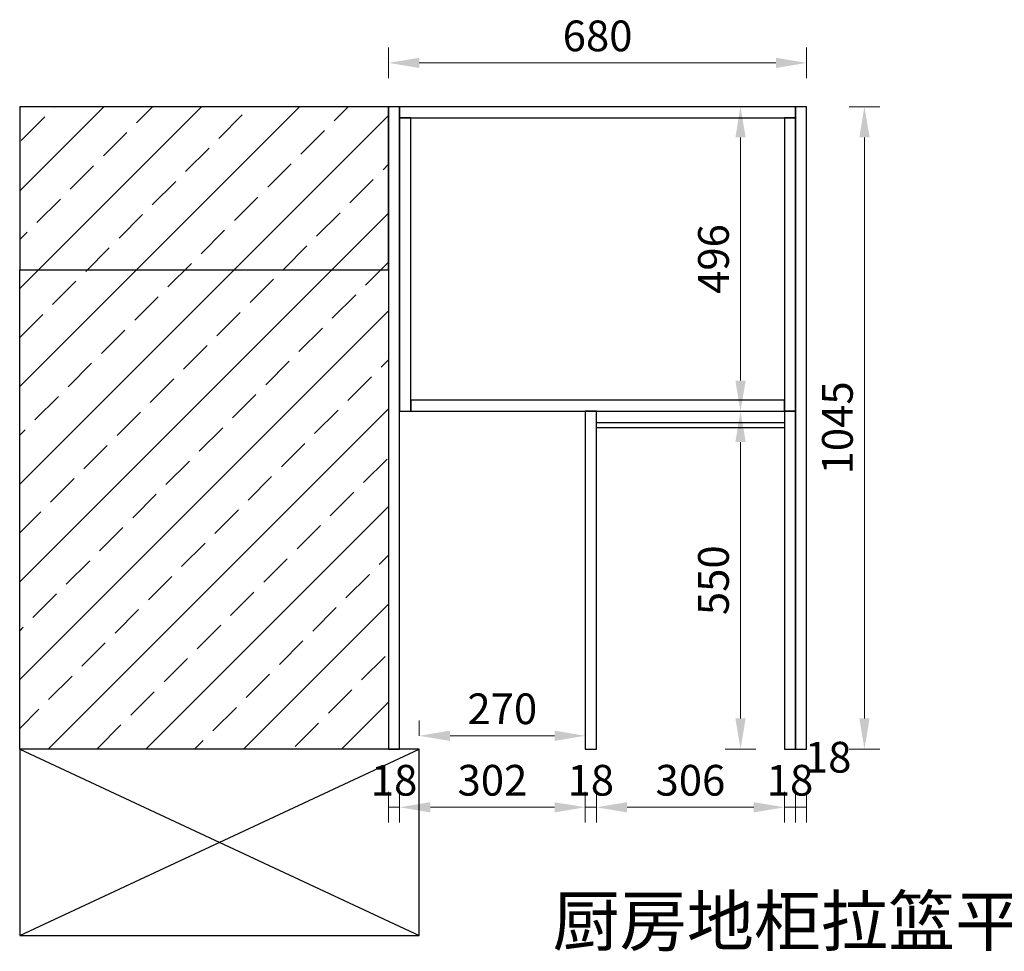
# Model space of a CAD drawing. Units: millimetres. Extents: x 0 to 909386, y 59602 to 69282.
# Drawn here: x 904751 to 906353, y 61222 to 62738 of the extents above; entities that cross this region are included whole.
import ezdxf

# ---------------------------------------------------------------- set-up
doc = ezdxf.new("R2010")
doc.units = ezdxf.units.MM
doc.header["$LTSCALE"] = 0.3
doc.header["$PDMODE"] = 3
doc.layers.get('0').update_dxf_attribs({"lineweight": 25})
doc.layers.add('.', color=7, linetype='Continuous')
doc.styles.add('宋体', font='txt', dxfattribs={"width": 0.7, "height": 80})
doc.styles.add('细黑', font='txt', dxfattribs={"width": 0.75})
doc.dimstyles.new('大尺寸带箭头', dxfattribs={"dimscale": 25, "dimtxt": 2, "dimasz": 2, "dimexe": 1, "dimexo": 1, "dimgap": 0.5, "dimtad": 1, "dimdec": 0, "dimtxsty": '细黑', "dimcen": 0, "dimclrd": 103, "dimclre": 103, "dimclrt": 256, "dimadec": 0, "dimazin": 0, "dimtfac": 1, "dimtdec": 0, "dimtix": 1, "dimtmove": 1, "dimatfit": 3, "dimfxl": 1, "dimfxlon": 1, "dimlwd": 5, "dimlwe": 5, "dimarcsym": 0})

# ---------------------------------------------------------------- blocks, each defined once
blk = doc.blocks.new('*D174')
at = {"color": 103, "lineweight": 5, "transparency": 16777216}
for p, q in [((906100.4, 62596.1), (906150.4, 62596.1)), ((906125.4, 61600.7), (906125.4, 62546.1)), ((906100.4, 61550.7), (906150.4, 61550.7))]:
    blk.add_line(p, q, dxfattribs=at)
at = {"color": 103, "transparency": 16777216}
for points in [[(906117.1, 62546.1), (906133.8, 62546.1), (906125.4, 62596.1)], [(906117.1, 61600.7), (906133.8, 61600.7), (906125.4, 61550.7)]]:
    blk.add_solid(points, dxfattribs=at)
at = {"layer": 'Defpoints', "color": 0, "transparency": 16777216}
for p in [(906031.3, 62596.1), (906125.4, 62596.1), (906031.3, 61550.7)]:
    blk.add_point(p, dxfattribs=at)
at = {"transparency": 16777216, "insert": (906087.9, 62073.4), "char_height": 50, "attachment_point": 5, "rotation": 90, "style": '细黑'}
blk.add_mtext('1045', dxfattribs=at)
blk = doc.blocks.new('*D175')
at = {"color": 103, "lineweight": 5, "transparency": 16777216}
for p, q in [((905351.3, 61481), (905351.3, 61431)), ((905369.3, 61481), (905369.3, 61431)), ((905351.3, 61456), (905369.3, 61456))]:
    blk.add_line(p, q, dxfattribs=at)
at = {"layer": 'Defpoints', "color": 0, "transparency": 16777216}
for p in [(905351.3, 61550.7), (905369.3, 61550.7), (905369.3, 61456)]:
    blk.add_point(p, dxfattribs=at)
at = {"transparency": 16777216, "insert": (905360.3, 61493.5), "char_height": 50, "attachment_point": 5, "style": '细黑'}
blk.add_mtext('18', dxfattribs=at)
blk = doc.blocks.new('*D176')
at = {"color": 103, "lineweight": 5, "transparency": 16777216}
for p, q in [((905369.3, 61481), (905369.3, 61431)), ((905671.3, 61481), (905671.3, 61431)), ((905419.3, 61456), (905621.3, 61456))]:
    blk.add_line(p, q, dxfattribs=at)
at = {"color": 103, "transparency": 16777216}
for points in [[(905419.3, 61464.3), (905419.3, 61447.6), (905369.3, 61456)], [(905621.3, 61464.3), (905621.3, 61447.6), (905671.3, 61456)]]:
    blk.add_solid(points, dxfattribs=at)
at = {"layer": 'Defpoints', "color": 0, "transparency": 16777216}
for p in [(905369.3, 61550.7), (905671.3, 61550.7), (905671.3, 61456)]:
    blk.add_point(p, dxfattribs=at)
at = {"transparency": 16777216, "insert": (905520.3, 61493.5), "char_height": 50, "attachment_point": 5, "style": '细黑'}
blk.add_mtext('302', dxfattribs=at)
blk = doc.blocks.new('*D177')
at = {"color": 103, "lineweight": 5, "transparency": 16777216}
for p, q in [((905671.3, 61481), (905671.3, 61431)), ((905689.3, 61481), (905689.3, 61431)), ((905671.3, 61456), (905689.3, 61456))]:
    blk.add_line(p, q, dxfattribs=at)
at = {"layer": 'Defpoints', "color": 0, "transparency": 16777216}
for p in [(905671.3, 61550.7), (905689.3, 61550.7), (905689.3, 61456)]:
    blk.add_point(p, dxfattribs=at)
at = {"transparency": 16777216, "insert": (905680.3, 61493.5), "char_height": 50, "attachment_point": 5, "style": '细黑'}
blk.add_mtext('18', dxfattribs=at)
blk = doc.blocks.new('*D178')
at = {"color": 103, "lineweight": 5, "transparency": 16777216}
for p, q in [((905689.3, 61481), (905689.3, 61431)), ((905995.3, 61481), (905995.3, 61431)), ((905739.3, 61456), (905945.3, 61456))]:
    blk.add_line(p, q, dxfattribs=at)
at = {"color": 103, "transparency": 16777216}
for points in [[(905739.3, 61464.3), (905739.3, 61447.6), (905689.3, 61456)], [(905945.3, 61464.3), (905945.3, 61447.6), (905995.3, 61456)]]:
    blk.add_solid(points, dxfattribs=at)
at = {"layer": 'Defpoints', "color": 0, "transparency": 16777216}
for p in [(905689.3, 61550.7), (905995.3, 61550.7), (905995.3, 61456)]:
    blk.add_point(p, dxfattribs=at)
at = {"transparency": 16777216, "insert": (905842.3, 61493.5), "char_height": 50, "attachment_point": 5, "style": '细黑'}
blk.add_mtext('306', dxfattribs=at)
blk = doc.blocks.new('*D179')
at = {"color": 103, "lineweight": 5, "transparency": 16777216}
for p, q in [((905995.3, 61481), (905995.3, 61431)), ((906013.3, 61481), (906013.3, 61431)), ((905995.3, 61456), (906013.3, 61456))]:
    blk.add_line(p, q, dxfattribs=at)
at = {"layer": 'Defpoints', "color": 0, "transparency": 16777216}
for p in [(905995.3, 61550.7), (906013.3, 61550.4), (906013.3, 61456)]:
    blk.add_point(p, dxfattribs=at)
at = {"transparency": 16777216, "insert": (906004.3, 61493.5), "char_height": 50, "attachment_point": 5, "style": '细黑'}
blk.add_mtext('18', dxfattribs=at)
blk = doc.blocks.new('*D180')
at = {"color": 103, "lineweight": 5, "transparency": 16777216}
for p, q in [((906013.3, 61481), (906013.3, 61431)), ((906031.3, 61481), (906031.3, 61431)), ((906013.3, 61456), (906031.3, 61456))]:
    blk.add_line(p, q, dxfattribs=at)
at = {"layer": 'Defpoints', "color": 0, "transparency": 16777216}
for p in [(906013.3, 61550.4), (906031.3, 61550.4), (906031.3, 61456)]:
    blk.add_point(p, dxfattribs=at)
at = {"transparency": 16777216, "insert": (906066.4, 61531), "char_height": 50, "attachment_point": 5, "style": '细黑'}
blk.add_mtext('18', dxfattribs=at)
blk = doc.blocks.new('*D181')
at = {"color": 103, "lineweight": 5, "transparency": 16777216}
for p, q in [((905401.3, 61572.3), (905401.3, 61597.3)), ((905671.3, 61572.3), (905671.3, 61597.3)), ((905451.3, 61572.3), (905621.3, 61572.3))]:
    blk.add_line(p, q, dxfattribs=at)
at = {"color": 103, "transparency": 16777216}
for points in [[(905451.3, 61580.7), (905451.3, 61564), (905401.3, 61572.3)], [(905621.3, 61580.7), (905621.3, 61564), (905671.3, 61572.3)]]:
    blk.add_solid(points, dxfattribs=at)
at = {"layer": 'Defpoints', "color": 0, "transparency": 16777216}
for p in [(905671.3, 61572.3), (905401.3, 61550.7), (905671.3, 61550.7)]:
    blk.add_point(p, dxfattribs=at)
at = {"transparency": 16777216, "insert": (905536.3, 61609.8), "char_height": 50, "attachment_point": 5, "style": '细黑'}
blk.add_mtext('270', dxfattribs=at)
blk = doc.blocks.new('*D380')
at = {"color": 103, "lineweight": 5, "transparency": 16777216}
for p, q in [((905948.8, 62100.4), (905898.8, 62100.4)), ((905923.8, 62050.4), (905923.8, 61600.7)), ((905948.8, 61550.7), (905898.8, 61550.7))]:
    blk.add_line(p, q, dxfattribs=at)
at = {"color": 103, "transparency": 16777216}
for points in [[(905915.5, 62050.4), (905932.2, 62050.4), (905923.8, 62100.4)], [(905915.5, 61600.7), (905932.2, 61600.7), (905923.8, 61550.7)]]:
    blk.add_solid(points, dxfattribs=at)
at = {"layer": 'Defpoints', "color": 0, "transparency": 16777216}
for p in [(906004.3, 62100.4), (905923.8, 61550.7), (906004.3, 61550.7)]:
    blk.add_point(p, dxfattribs=at)
at = {"transparency": 16777216, "insert": (905886.3, 61825.5), "char_height": 50, "attachment_point": 5, "rotation": 90, "style": '细黑'}
blk.add_mtext('550', dxfattribs=at)
blk = doc.blocks.new('*D381')
at = {"color": 103, "lineweight": 5, "transparency": 16777216}
for p, q in [((905948.8, 62596.1), (905898.8, 62596.1)), ((905923.8, 62150.4), (905923.8, 62546.1)), ((905948.8, 62100.4), (905898.8, 62100.4))]:
    blk.add_line(p, q, dxfattribs=at)
at = {"color": 103, "transparency": 16777216}
for points in [[(905915.5, 62546.1), (905932.2, 62546.1), (905923.8, 62596.1)], [(905915.5, 62150.4), (905932.2, 62150.4), (905923.8, 62100.4)]]:
    blk.add_solid(points, dxfattribs=at)
at = {"layer": 'Defpoints', "color": 0, "transparency": 16777216}
for p in [(905923.8, 62596.1), (906013.3, 62596.1), (906004.3, 62100.4)]:
    blk.add_point(p, dxfattribs=at)
at = {"transparency": 16777216, "insert": (905886.3, 62348.2), "char_height": 50, "attachment_point": 5, "rotation": 90, "style": '细黑'}
blk.add_mtext('496', dxfattribs=at)
blk = doc.blocks.new('*D407')
at = {"color": 103, "lineweight": 5, "transparency": 16777216}
for p, q in [((905351.3, 62642.4), (905351.3, 62692.4)), ((906031.3, 62642.4), (906031.3, 62692.4)), ((905401.3, 62667.4), (905981.3, 62667.4))]:
    blk.add_line(p, q, dxfattribs=at)
at = {"color": 103, "transparency": 16777216}
for points in [[(905401.3, 62675.8), (905401.3, 62659.1), (905351.3, 62667.4)], [(905981.3, 62675.8), (905981.3, 62659.1), (906031.3, 62667.4)]]:
    blk.add_solid(points, dxfattribs=at)
at = {"layer": 'Defpoints', "color": 0, "transparency": 16777216}
for p in [(906031.3, 62667.4), (905351.3, 62550.5), (906031.3, 62550.5)]:
    blk.add_point(p, dxfattribs=at)
at = {"transparency": 16777216, "insert": (905691.3, 62704.9), "char_height": 50, "attachment_point": 5, "style": '细黑'}
blk.add_mtext('680', dxfattribs=at)

msp = doc.modelspace()

# ---------------------------------------------------------------- hatches: boundary and pattern name
at = {"layer": '.', "true_color": 0x636466}
h = msp.add_hatch(dxfattribs=at)
h.set_pattern_fill('JIS_STN_2.5', color=251, scale=45, angle=360)
h.set_pattern_definition([(45, (3690.14, 9.02), (-79.549513, 79.549513), []), (45, (3769.57, 9.02), (-79.549513, 79.549513), [54, -22.5])])
h.paths.add_polyline_path([(904751.3, 62596.1), (904751.3, 62330.7), (905351.3, 62330.7), (905351.3, 62596.1)])
h.paths.add_polyline_path([(904751.3, 62330.7), (904751.3, 61550.7), (905351.3, 61550.7), (905351.3, 62330.7)])

# ---------------------------------------------------------------- linework, layer by layer
at = {"color": 251, "true_color": 0x636466}
for p, q in [((904751.3, 61247.4), (905401.3, 61550.7)), ((904751.3, 61550.7), (905401.3, 61247.4))]:
    msp.add_line(p, q, dxfattribs=at)
for points in [[(904751.3, 62330.7), (905351.3, 62330.7), (905351.3, 62596.1), (904751.3, 62596.1)], [(905351.3, 61550.7), (904751.3, 61550.7), (904751.3, 62330.7), (905351.3, 62330.7)], [(905401.3, 61550.7), (904751.3, 61550.7), (904751.3, 61247.4), (905401.3, 61247.4)]]:
    msp.add_lwpolyline(points, close=True, dxfattribs=at)
at = {"color": 1}
for points in [[(905351.3, 61550.7), (905369.3, 61550.7), (905369.3, 62596.1), (905351.3, 62596.1)], [(905369.3, 62578.1), (906013.3, 62578.1), (906013.3, 62596.1), (905369.3, 62596.1)], [(906013.3, 61550.4), (906031.3, 61550.4), (906031.3, 62596.1), (906013.3, 62596.1)]]:
    msp.add_lwpolyline(points, close=True, dxfattribs=at)
at = {"color": 6}
for points in [[(905387.3, 62578.1), (905369.3, 62578.1), (905369.3, 62100.4), (905387.3, 62100.4)], [(906013.3, 62578.1), (905995.3, 62578.1), (905995.3, 62100.4), (906013.3, 62100.4)], [(905995.3, 62118.4), (905387.3, 62118.4), (905387.3, 62100.4), (905995.3, 62100.4)], [(905671.3, 61550.7), (905689.3, 61550.7), (905689.3, 62100.4), (905671.3, 62100.4)], [(905995.3, 61550.7), (906013.3, 61550.7), (906013.3, 62100.4), (905995.3, 62100.4)], [(905689.3, 62082.4), (905995.3, 62082.4), (905995.3, 62073.4), (905689.3, 62073.4)]]:
    msp.add_lwpolyline(points, close=True, dxfattribs=at)
at = {"color": 251, "true_color": 0x636466}
msp.add_lwpolyline([(904751.3, 62330.7), (905351.3, 62330.7)], dxfattribs=at)

# ---------------------------------------------------------------- texts
at = {"color": 0, "insert": (905618.2, 61311), "char_height": 80, "attachment_point": 1, "style": '宋体'}
msp.add_mtext_dynamic_manual_height_columns('厨房地柜拉篮平面图', width=834.694, gutter_width=400, heights=[132.1], dxfattribs=at)

# ---------------------------------------------------------------- dimensions: what is measured, and where the dimension line sits
at = {"color": 1}
for base, p1, p2, picture, middle in [((906031.3, 62667.4), (905351.3, 62550.5), (906031.3, 62550.5), '*D407', (905691.3, 62704.9)), ((905671.3, 61572.3), (905401.3, 61550.7), (905671.3, 61550.7), '*D181', (905536.3, 61609.8)), ((905369.3, 61456), (905351.3, 61550.7), (905369.3, 61550.7), '*D175', (905360.3, 61493.5)), ((905671.3, 61456), (905369.3, 61550.7), (905671.3, 61550.7), '*D176', (905520.3, 61493.5)), ((905689.3, 61456), (905671.3, 61550.7), (905689.3, 61550.7), '*D177', (905680.3, 61493.5)), ((905995.3, 61456), (905689.3, 61550.7), (905995.3, 61550.7), '*D178', (905842.3, 61493.5)), ((906013.3, 61456), (905995.3, 61550.7), (906013.3, 61550.4), '*D179', (906004.3, 61493.5))]:
    dim = msp.add_linear_dim(base=base, p1=p1, p2=p2, dimstyle='大尺寸带箭头', dxfattribs=at)
    dim.commit()
    dim.dimension.update_dxf_attribs({"geometry": picture, "text_midpoint": middle})
at = {"color": 6}
for base, p2, picture, middle in [((905923.8, 62596.1), (906013.3, 62596.1), '*D381', (905886.3, 62348.2)), ((905923.8, 61550.7), (906004.3, 61550.7), '*D380', (905886.3, 61825.5))]:
    dim = msp.add_linear_dim(base=base, p1=(906004.3, 62100.4), p2=p2, angle=90, dimstyle='大尺寸带箭头', dxfattribs=at)
    dim.commit()
    dim.dimension.update_dxf_attribs({"geometry": picture, "text_midpoint": middle})
at = {"color": 1}
dim = msp.add_linear_dim(base=(906125.4, 62596.1), p1=(906031.3, 61550.7), p2=(906031.3, 62596.1), angle=270, dimstyle='大尺寸带箭头', dxfattribs=at)
dim.commit()
dim.dimension.update_dxf_attribs({"geometry": '*D174', "text_midpoint": (906087.9, 62073.4)})
dim = msp.add_linear_dim(base=(906031.3, 61456), p1=(906013.3, 61550.4), p2=(906031.3, 61550.4), dimstyle='大尺寸带箭头', dxfattribs=at)
dim.commit()
dim.dimension.update_dxf_attribs({"geometry": '*D180', "text_midpoint": (906066.4, 61493.5), "dimtype": 128})

doc.saveas('drawing.dxf')
